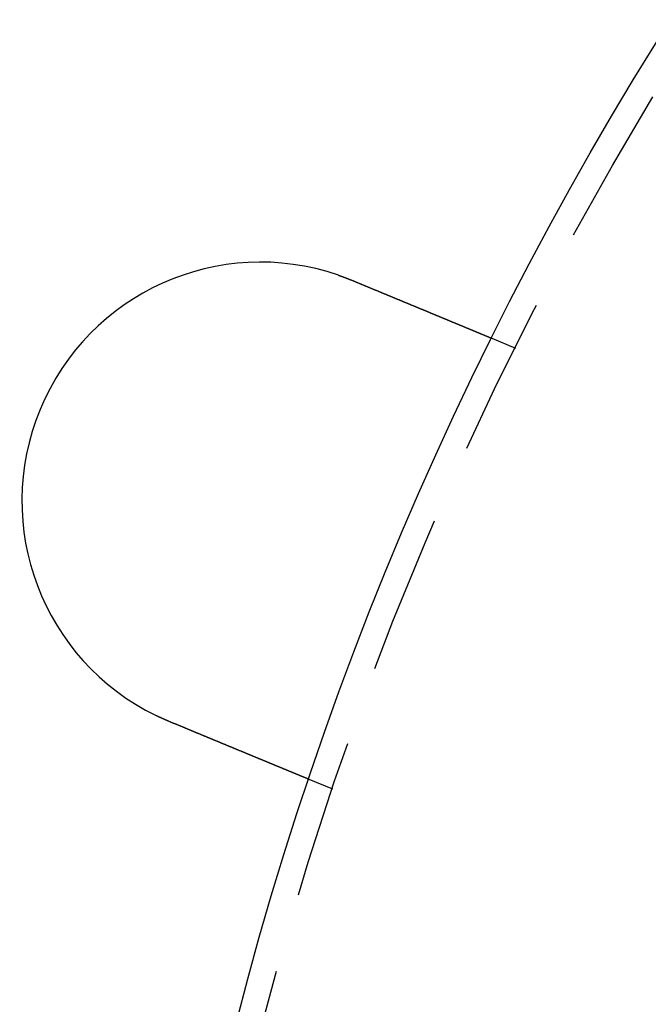
# Model space of a CAD drawing. Extents: x -5 to 1085, y -435 to 117.
# Drawn here: x 22 to 41, y -272 to -241 of the extents above; entities that cross this region are included whole.
import ezdxf

# ---------------------------------------------------------------- set-up
doc = ezdxf.new("R2010")
doc.units = 0
doc.header["$LTSCALE"] = 20
doc.linetypes.add('VERDECKT', pattern=[0.375, 0.25, -0.125])
doc.layers.get('0').update_dxf_attribs({"linetype": 'CONTINUOUS'})
doc.layers.add('STEMPEL', color=3, linetype='CONTINUOUS')

# ---------------------------------------------------------------- blocks, each defined once
blk = doc.blocks.new('A$C3D32FD95')
at = {"color": 1, "linetype": 'VERDECKT'}
for p, q in [((36.47987, 48.92631), (37.22071, 48.61945)), ((31.48046, 34.76126), (30.73962, 35.06812))]:
    blk.add_line(p, q, dxfattribs=at)
at = {"color": 3}
for points in [[(31.6588, 50.9082, 0), (31.6622, 50.907, 0), (31.6656, 50.9059, 0), (31.669, 50.9047, 0), (31.6724, 50.9035, 0), (31.6758, 50.9023, 0), (31.6792, 50.9011, 0), (31.6826, 50.9, 0), (31.686, 50.8988, 0), (31.6894, 50.8976, 0), (31.6928, 50.8964, 0), (31.6962, 50.8952, 0), (31.6996, 50.894, 0), (31.703, 50.8928, 0), (31.7064, 50.8916, 0), (31.7098, 50.8904, 0), (31.7132, 50.8892, 0), (31.7166, 50.888, 0), (31.72, 50.8868, 0), (31.7234, 50.8856, 0), (31.7268, 50.8844, 0), (31.7302, 50.8832, 0), (31.7335, 50.882, 0), (31.7369, 50.8808, 0), (31.7403, 50.8796, 0), (31.7437, 50.8784, 0), (31.7471, 50.8772, 0), (31.7505, 50.876, 0), (31.7539, 50.8747, 0), (31.7573, 50.8735, 0), (31.7606, 50.8723, 0), (31.764, 50.8711, 0), (31.7674, 50.8699, 0), (31.7708, 50.8686, 0), (31.7742, 50.8674, 0), (31.7776, 50.8662, 0), (31.7809, 50.865, 0), (31.7843, 50.8637, 0), (31.7877, 50.8625, 0), (31.7911, 50.8613, 0), (31.7945, 50.86, 0), (31.7978, 50.8588, 0), (31.8012, 50.8575, 0), (31.8046, 50.8563, 0), (31.808, 50.8551, 0), (31.8113, 50.8538, 0), (31.8147, 50.8526, 0), (31.8181, 50.8513, 0), (31.8215, 50.8501, 0), (31.8248, 50.8488, 0), (31.8282, 50.8476, 0), (31.8316, 50.8463, 0), (31.8349, 50.8451, 0), (31.8383, 50.8438, 0), (31.8417, 50.8425, 0), (31.8451, 50.8413, 0), (31.8484, 50.84, 0), (31.8518, 50.8388, 0), (31.8552, 50.8375, 0), (31.8585, 50.8362, 0), (31.8619, 50.835, 0), (31.8653, 50.8337, 0), (31.8686, 50.8324, 0), (31.872, 50.8311, 0), (31.8753, 50.8299, 0), (31.8787, 50.8286, 0), (31.8821, 50.8273, 0), (31.8854, 50.826, 0), (31.8888, 50.8248, 0), (31.8922, 50.8235, 0), (31.8955, 50.8222, 0), (31.8989, 50.8209, 0), (31.9022, 50.8196, 0), (31.9056, 50.8183, 0), (31.9089, 50.817, 0), (31.9123, 50.8157, 0), (31.9157, 50.8144, 0), (31.919, 50.8132, 0), (31.9224, 50.8119, 0), (31.9257, 50.8106, 0), (31.9291, 50.8093, 0), (31.9324, 50.808, 0), (31.9358, 50.8066, 0), (31.9391, 50.8053, 0), (31.9425, 50.804, 0), (31.9458, 50.8027, 0), (31.9492, 50.8014, 0), (31.9525, 50.8001, 0), (31.9559, 50.7988, 0), (31.9592, 50.7975, 0), (31.9626, 50.7962, 0), (31.9659, 50.7948, 0), (31.9693, 50.7935, 0), (31.9726, 50.7922, 0), (31.976, 50.7909, 0), (31.9793, 50.7896, 0), (31.9826, 50.7882, 0), (31.986, 50.7869, 0), (31.9893, 50.7856, 0), (31.9927, 50.7842, 0), (31.996, 50.7829, 0), (31.9993, 50.7816, 0), (32.0027, 50.7802, 0), (32.006, 50.7789, 0), (32.0094, 50.7776, 0), (32.0127, 50.7762, 0), (32.016, 50.7749, 0), (32.0194, 50.7735, 0), (32.0227, 50.7722, 0), (32.026, 50.7709, 0), (32.0294, 50.7695, 0), (32.0327, 50.7682, 0), (32.036, 50.7668, 0), (32.0394, 50.7655, 0), (32.0427, 50.7641, 0), (32.046, 50.7627, 0), (32.0493, 50.7614, 0), (32.0527, 50.76, 0), (32.056, 50.7587, 0), (32.0593, 50.7573, 0), (32.0627, 50.7559, 0), (32.066, 50.7546, 0), (32.0693, 50.7532, 0), (32.0726, 50.7518, 0), (32.076, 50.7505, 0), (32.0793, 50.7491, 0), (32.0826, 50.7477, 0), (32.0859, 50.7463, 0)], [(32.0859, 50.7463, 0), (32.0983, 50.7412, 0), (32.1107, 50.7361, 0), (32.1231, 50.7309, 0), (32.1355, 50.7258, 0), (32.148, 50.7206, 0), (32.1604, 50.7155, 0), (32.1729, 50.7103, 0), (32.1853, 50.7052, 0), (32.1978, 50.7, 0), (32.2103, 50.6948, 0), (32.2228, 50.6897, 0), (32.2352, 50.6845, 0), (32.2477, 50.6793, 0), (32.2603, 50.6741, 0), (32.2728, 50.669, 0), (32.2853, 50.6638, 0), (32.2978, 50.6586, 0), (32.3103, 50.6534, 0), (32.3228, 50.6482, 0), (32.3354, 50.643, 0), (32.3479, 50.6378, 0), (32.3604, 50.6326, 0), (32.373, 50.6274, 0), (32.3855, 50.6222, 0), (32.3981, 50.6171, 0), (32.4106, 50.6119, 0), (32.4232, 50.6067, 0), (32.4357, 50.6015, 0), (32.4482, 50.5963, 0), (32.4608, 50.5911, 0), (32.4733, 50.5859, 0), (32.4859, 50.5807, 0), (32.4984, 50.5755, 0), (32.5109, 50.5703, 0), (32.5234, 50.5651, 0), (32.536, 50.5599, 0), (32.5485, 50.5547, 0), (32.561, 50.5496, 0), (32.5735, 50.5444, 0), (32.586, 50.5392, 0), (32.5985, 50.534, 0), (32.611, 50.5289, 0), (32.6235, 50.5237, 0), (32.636, 50.5185, 0), (32.6484, 50.5133, 0), (32.6609, 50.5082, 0), (32.6734, 50.503, 0), (32.6858, 50.4979, 0), (32.6982, 50.4927, 0), (32.7106, 50.4876, 0), (32.7231, 50.4824, 0), (32.7355, 50.4773, 0), (32.7479, 50.4722, 0), (32.7602, 50.467, 0), (32.7726, 50.4619, 0), (32.785, 50.4568, 0), (32.7973, 50.4517, 0), (32.8096, 50.4466, 0), (32.8219, 50.4415, 0), (32.8342, 50.4364, 0), (32.8465, 50.4313, 0), (32.8588, 50.4262, 0), (32.8711, 50.4211, 0), (32.8833, 50.4161, 0), (32.8955, 50.411, 0), (32.9077, 50.4059, 0), (32.9199, 50.4009, 0), (32.9321, 50.3958, 0), (32.9443, 50.3908, 0), (32.9564, 50.3858, 0), (32.9685, 50.3808, 0), (32.9806, 50.3757, 0), (32.9927, 50.3707, 0), (33.0048, 50.3657, 0), (33.0168, 50.3608, 0), (33.0289, 50.3558, 0), (33.0409, 50.3508, 0), (33.0528, 50.3458, 0), (33.0648, 50.3409, 0), (33.0767, 50.3359, 0), (33.0887, 50.331, 0), (33.1006, 50.3261, 0), (33.1124, 50.3212, 0), (33.1243, 50.3163, 0), (33.1361, 50.3114, 0), (33.1479, 50.3065, 0), (33.1597, 50.3016, 0), (33.1714, 50.2967, 0), (33.1831, 50.2919, 0), (33.1948, 50.287, 0), (33.2065, 50.2822, 0), (33.2181, 50.2774, 0), (33.2298, 50.2726, 0), (33.2414, 50.2678, 0), (33.2529, 50.263, 0), (33.2644, 50.2582, 0), (33.2759, 50.2534, 0), (33.2874, 50.2487, 0), (33.2989, 50.2439, 0), (33.3103, 50.2392, 0), (33.3217, 50.2345, 0), (33.333, 50.2298, 0), (33.3443, 50.2251, 0), (33.3556, 50.2204, 0), (33.3669, 50.2158, 0), (33.3781, 50.2111, 0), (33.3893, 50.2065, 0), (33.4005, 50.2018, 0), (33.4116, 50.1972, 0), (33.4227, 50.1926, 0), (33.4338, 50.1881, 0), (33.4448, 50.1835, 0), (33.4558, 50.1789, 0), (33.4667, 50.1744, 0), (33.4776, 50.1699, 0), (33.4885, 50.1654, 0), (33.4994, 50.1609, 0), (33.5102, 50.1564, 0), (33.521, 50.1519, 0), (33.5318, 50.1475, 0), (33.5426, 50.143, 0), (33.5535, 50.1385, 0), (33.5643, 50.134, 0), (33.5752, 50.1295, 0), (33.5861, 50.125, 0), (33.5969, 50.1205, 0), (33.6079, 50.1159, 0), (33.6188, 50.1114, 0), (33.6297, 50.1069, 0), (33.6406, 50.1024, 0), (33.6516, 50.0978, 0), (33.6625, 50.0933, 0), (33.6735, 50.0888, 0), (33.6844, 50.0842, 0), (33.6954, 50.0797, 0), (33.7064, 50.0751, 0), (33.7174, 50.0706, 0), (33.7284, 50.066, 0), (33.7394, 50.0615, 0), (33.7504, 50.0569, 0), (33.7614, 50.0524, 0), (33.7724, 50.0478, 0), (33.7834, 50.0432, 0), (33.7944, 50.0387, 0), (33.8054, 50.0341, 0), (33.8164, 50.0295, 0), (33.8275, 50.025, 0), (33.8385, 50.0204, 0), (33.8495, 50.0158, 0), (33.8605, 50.0113, 0), (33.8716, 50.0067, 0), (33.8826, 50.0021, 0), (33.8936, 49.9976, 0), (33.9047, 49.993, 0), (33.9157, 49.9884, 0), (33.9267, 49.9839, 0), (33.9377, 49.9793, 0), (33.9487, 49.9747, 0), (33.9597, 49.9702, 0), (33.9708, 49.9656, 0), (33.9818, 49.9611, 0), (33.9928, 49.9565, 0), (34.0038, 49.952, 0), (34.0147, 49.9474, 0), (34.0257, 49.9429, 0), (34.0367, 49.9383, 0), (34.0477, 49.9338, 0), (34.0586, 49.9292, 0), (34.0696, 49.9247, 0), (34.0805, 49.9202, 0), (34.0915, 49.9156, 0), (34.1024, 49.9111, 0), (34.1133, 49.9066, 0), (34.1242, 49.9021, 0), (34.1351, 49.8975, 0), (34.146, 49.893, 0), (34.1569, 49.8885, 0), (34.1677, 49.884, 0), (34.1786, 49.8795, 0), (34.1894, 49.8751, 0), (34.2002, 49.8706, 0), (34.211, 49.8661, 0), (34.2218, 49.8616, 0), (34.2326, 49.8572, 0), (34.2434, 49.8527, 0), (34.2541, 49.8483, 0), (34.2649, 49.8438, 0), (34.2756, 49.8394, 0), (34.2863, 49.8349, 0), (34.2969, 49.8305, 0), (34.3076, 49.8261, 0), (34.3183, 49.8217, 0), (34.3289, 49.8173, 0), (34.3395, 49.8129, 0), (34.3501, 49.8085, 0), (34.3606, 49.8041, 0), (34.3712, 49.7998, 0), (34.3817, 49.7954, 0), (34.3922, 49.791, 0), (34.4027, 49.7867, 0), (34.4132, 49.7824, 0), (34.4236, 49.778, 0), (34.434, 49.7737, 0), (34.4444, 49.7694, 0), (34.4548, 49.7651, 0), (34.4652, 49.7608, 0), (34.4755, 49.7566, 0), (34.4858, 49.7523, 0), (34.4961, 49.748, 0), (34.5063, 49.7438, 0), (34.5166, 49.7395, 0), (34.5268, 49.7353, 0), (34.537, 49.7311, 0), (34.5471, 49.7269, 0), (34.5572, 49.7227, 0), (34.5674, 49.7185, 0), (34.5774, 49.7143, 0), (34.5875, 49.7102, 0), (34.5975, 49.706, 0), (34.6075, 49.7019, 0), (34.6175, 49.6977, 0), (34.6274, 49.6936, 0), (34.6374, 49.6895, 0), (34.6473, 49.6854, 0), (34.6571, 49.6813, 0), (34.667, 49.6772, 0), (34.6768, 49.6732, 0), (34.6865, 49.6691, 0), (34.6963, 49.6651, 0), (34.706, 49.6611, 0), (34.7157, 49.6571, 0), (34.7254, 49.6531, 0), (34.735, 49.6491, 0), (34.7446, 49.6451, 0), (34.7542, 49.6411, 0), (34.7637, 49.6372, 0), (34.7732, 49.6332, 0), (34.7827, 49.6293, 0), (34.7921, 49.6254, 0), (34.8015, 49.6215, 0), (34.8109, 49.6176, 0), (34.8202, 49.6138, 0), (34.8295, 49.6099, 0), (34.8388, 49.6061, 0), (34.8481, 49.6022, 0), (34.8573, 49.5984, 0), (34.8664, 49.5946, 0), (34.8756, 49.5908, 0), (34.8847, 49.5871, 0), (34.8938, 49.5833, 0), (34.9028, 49.5796, 0), (34.9118, 49.5758, 0), (34.9207, 49.5721, 0), (34.9297, 49.5684, 0), (34.9386, 49.5647, 0), (34.9474, 49.5611, 0), (34.9562, 49.5574, 0), (34.965, 49.5538, 0), (34.9737, 49.5502, 0), (34.9824, 49.5466, 0), (34.9911, 49.543, 0), (34.9997, 49.5394, 0), (35.0083, 49.5359, 0), (35.0168, 49.5323, 0), (35.0253, 49.5288, 0), (35.0338, 49.5253, 0), (35.0422, 49.5218, 0), (35.0506, 49.5183, 0), (35.059, 49.5149, 0), (35.0673, 49.5114, 0), (35.0755, 49.508, 0), (35.0838, 49.5046, 0), (35.0921, 49.5012, 0), (35.1003, 49.4977, 0), (35.1086, 49.4943, 0), (35.1168, 49.4909, 0), (35.1251, 49.4875, 0), (35.1333, 49.4841, 0), (35.1416, 49.4807, 0), (35.1498, 49.4772, 0), (35.158, 49.4738, 0), (35.1663, 49.4704, 0), (35.1745, 49.467, 0), (35.1827, 49.4636, 0), (35.1909, 49.4602, 0), (35.1991, 49.4568, 0), (35.2073, 49.4534, 0), (35.2155, 49.45, 0), (35.2237, 49.4467, 0), (35.2318, 49.4433, 0), (35.24, 49.4399, 0), (35.2482, 49.4365, 0), (35.2563, 49.4331, 0), (35.2644, 49.4298, 0), (35.2726, 49.4264, 0), (35.2807, 49.423, 0), (35.2888, 49.4197, 0), (35.2969, 49.4163, 0), (35.3049, 49.413, 0), (35.313, 49.4096, 0), (35.3211, 49.4063, 0), (35.3291, 49.403, 0), (35.3371, 49.3996, 0), (35.3452, 49.3963, 0), (35.3532, 49.393, 0), (35.3611, 49.3897, 0), (35.3691, 49.3864, 0), (35.3771, 49.3831, 0), (35.385, 49.3798, 0), (35.393, 49.3765, 0), (35.4009, 49.3733, 0), (35.4088, 49.37, 0), (35.4166, 49.3667, 0), (35.4245, 49.3635, 0), (35.4323, 49.3602, 0), (35.4402, 49.357, 0), (35.448, 49.3537, 0), (35.4558, 49.3505, 0), (35.4635, 49.3473, 0), (35.4713, 49.3441, 0), (35.479, 49.3409, 0), (35.4867, 49.3377, 0), (35.4944, 49.3345, 0), (35.5021, 49.3313, 0), (35.5097, 49.3282, 0), (35.5174, 49.325, 0), (35.525, 49.3218, 0), (35.5325, 49.3187, 0), (35.5401, 49.3156, 0), (35.5476, 49.3125, 0), (35.5552, 49.3093, 0), (35.5626, 49.3062, 0), (35.5701, 49.3031, 0), (35.5776, 49.3001, 0), (35.585, 49.297, 0), (35.5924, 49.2939, 0), (35.5997, 49.2909, 0), (35.6071, 49.2878, 0), (35.6144, 49.2848, 0), (35.6217, 49.2818, 0), (35.6289, 49.2788, 0), (35.6361, 49.2758, 0), (35.6433, 49.2728, 0), (35.6505, 49.2698, 0), (35.6577, 49.2669, 0), (35.6648, 49.2639, 0), (35.6719, 49.261, 0), (35.6789, 49.2581, 0), (35.686, 49.2552, 0), (35.6929, 49.2523, 0), (35.6999, 49.2494, 0), (35.7069, 49.2465, 0), (35.7138, 49.2436, 0), (35.7206, 49.2408, 0), (35.7275, 49.238, 0), (35.7343, 49.2351, 0), (35.7411, 49.2323, 0), (35.7478, 49.2295, 0), (35.7546, 49.2268, 0), (35.7612, 49.224, 0), (35.7679, 49.2212, 0), (35.7745, 49.2185, 0), (35.7811, 49.2157, 0), (35.7877, 49.213, 0), (35.7942, 49.2103, 0), (35.8007, 49.2076, 0), (35.8072, 49.2049, 0), (35.8136, 49.2023, 0), (35.82, 49.1996, 0), (35.8264, 49.197, 0), (35.8328, 49.1944, 0), (35.8391, 49.1917, 0), (35.8453, 49.1891, 0), (35.8516, 49.1866, 0), (35.8578, 49.184, 0), (35.864, 49.1814, 0), (35.8701, 49.1789, 0), (35.8762, 49.1764, 0), (35.8823, 49.1738, 0), (35.8883, 49.1713, 0), (35.8944, 49.1688, 0), (35.9003, 49.1664, 0), (35.9063, 49.1639, 0), (35.9122, 49.1615, 0), (35.9181, 49.159, 0), (35.9239, 49.1566, 0), (35.9297, 49.1542, 0), (35.9355, 49.1518, 0), (35.9412, 49.1494, 0), (35.9469, 49.1471, 0), (35.9526, 49.1447, 0), (35.9582, 49.1424, 0), (35.9638, 49.1401, 0), (35.9694, 49.1378, 0), (35.9749, 49.1355, 0), (35.9804, 49.1332, 0), (35.9858, 49.131, 0), (35.9913, 49.1287, 0), (35.9966, 49.1265, 0), (36.002, 49.1243, 0), (36.0073, 49.1221, 0), (36.0126, 49.1199, 0), (36.0178, 49.1177, 0), (36.023, 49.1156, 0), (36.0282, 49.1134, 0), (36.0333, 49.1113, 0), (36.0384, 49.1092, 0), (36.0434, 49.1071, 0), (36.0485, 49.105, 0), (36.0534, 49.1029, 0), (36.0584, 49.1009, 0), (36.0633, 49.0989, 0), (36.0682, 49.0968, 0), (36.073, 49.0948, 0), (36.0778, 49.0929, 0), (36.0825, 49.0909, 0), (36.0873, 49.0889, 0), (36.0919, 49.087, 0), (36.0966, 49.0851, 0), (36.1012, 49.0832, 0), (36.1058, 49.0813, 0), (36.1103, 49.0794, 0), (36.1148, 49.0775, 0), (36.1192, 49.0757, 0), (36.1237, 49.0739, 0), (36.1281, 49.072, 0), (36.1325, 49.0702, 0), (36.1369, 49.0684, 0), (36.1413, 49.0666, 0), (36.1456, 49.0648, 0), (36.15, 49.063, 0), (36.1543, 49.0612, 0), (36.1586, 49.0594, 0), (36.1629, 49.0576, 0), (36.1671, 49.0559, 0), (36.1714, 49.0541, 0), (36.1756, 49.0524, 0), (36.1798, 49.0506, 0), (36.1839, 49.0489, 0), (36.1881, 49.0472, 0), (36.1922, 49.0455, 0), (36.1964, 49.0438, 0), (36.2004, 49.0421, 0), (36.2045, 49.0404, 0), (36.2086, 49.0387, 0), (36.2126, 49.037, 0), (36.2166, 49.0354, 0), (36.2206, 49.0337, 0), (36.2245, 49.0321, 0), (36.2285, 49.0305, 0), (36.2324, 49.0288, 0), (36.2363, 49.0272, 0), (36.2401, 49.0256, 0), (36.2439, 49.024, 0), (36.2478, 49.0225, 0), (36.2516, 49.0209, 0), (36.2553, 49.0193, 0), (36.2591, 49.0178, 0), (36.2628, 49.0162, 0), (36.2665, 49.0147, 0), (36.2701, 49.0132, 0), (36.2737, 49.0117, 0), (36.2774, 49.0102, 0), (36.2809, 49.0087, 0), (36.2845, 49.0072, 0), (36.288, 49.0058, 0), (36.2915, 49.0043, 0), (36.295, 49.0029, 0), (36.2984, 49.0015, 0), (36.3019, 49.0001, 0), (36.3052, 48.9986, 0), (36.3086, 48.9973, 0), (36.3119, 48.9959, 0), (36.3152, 48.9945, 0), (36.3185, 48.9932, 0), (36.3218, 48.9918, 0), (36.325, 48.9905, 0), (36.3282, 48.9892, 0), (36.3313, 48.9878, 0), (36.3344, 48.9866, 0), (36.3375, 48.9853, 0), (36.3406, 48.984, 0), (36.3436, 48.9827, 0), (36.3466, 48.9815, 0), (36.3496, 48.9803, 0), (36.3525, 48.9791, 0), (36.3554, 48.9779, 0), (36.3583, 48.9767, 0), (36.3612, 48.9755, 0), (36.364, 48.9743, 0), (36.3667, 48.9732, 0), (36.3695, 48.972, 0), (36.3722, 48.9709, 0), (36.3749, 48.9698, 0), (36.3775, 48.9687, 0), (36.3801, 48.9676, 0), (36.3827, 48.9666, 0), (36.3852, 48.9655, 0), (36.3877, 48.9645, 0), (36.3902, 48.9635, 0), (36.3926, 48.9625, 0), (36.395, 48.9615, 0), (36.3974, 48.9605, 0), (36.3997, 48.9595, 0), (36.402, 48.9586, 0), (36.4043, 48.9576, 0), (36.4065, 48.9567, 0), (36.4087, 48.9558, 0), (36.4108, 48.9549, 0), (36.4129, 48.954, 0), (36.415, 48.9532, 0), (36.4171, 48.9523, 0), (36.4191, 48.9515, 0), (36.4211, 48.9507, 0), (36.423, 48.9499, 0), (36.4249, 48.9491, 0), (36.4268, 48.9483, 0), (36.4287, 48.9475, 0), (36.4305, 48.9468, 0), (36.4323, 48.946, 0), (36.434, 48.9453, 0), (36.4357, 48.9446, 0), (36.4374, 48.9439, 0), (36.439, 48.9432, 0), (36.4407, 48.9426, 0), (36.4422, 48.9419, 0), (36.4438, 48.9413, 0), (36.4453, 48.9406, 0), (36.4468, 48.94, 0), (36.4482, 48.9394, 0), (36.4496, 48.9388, 0), (36.451, 48.9383, 0), (36.4523, 48.9377, 0), (36.4537, 48.9372, 0), (36.4549, 48.9366, 0), (36.4562, 48.9361, 0), (36.4574, 48.9356, 0), (36.4586, 48.9351, 0), (36.4597, 48.9347, 0), (36.4608, 48.9342, 0), (36.4619, 48.9337, 0), (36.463, 48.9333, 0), (36.464, 48.9329, 0), (36.465, 48.9325, 0), (36.4659, 48.9321, 0), (36.4669, 48.9317, 0), (36.4678, 48.9313, 0), (36.4686, 48.931, 0), (36.4694, 48.9306, 0), (36.4702, 48.9303, 0), (36.471, 48.93, 0), (36.4717, 48.9297, 0), (36.4724, 48.9294, 0), (36.4731, 48.9291, 0), (36.4737, 48.9289, 0), (36.4743, 48.9286, 0), (36.4749, 48.9284, 0), (36.4754, 48.9282, 0), (36.4759, 48.9279, 0), (36.4764, 48.9277, 0), (36.4769, 48.9276, 0), (36.4773, 48.9274, 0), (36.4777, 48.9272, 0), (36.478, 48.9271, 0), (36.4783, 48.9269, 0), (36.4786, 48.9268, 0), (36.4789, 48.9267, 0), (36.4791, 48.9266, 0), (36.4793, 48.9265, 0), (36.4795, 48.9265, 0), (36.4796, 48.9264, 0), (36.4797, 48.9264, 0), (36.4798, 48.9263, 0), (36.4799, 48.9263, 0), (36.4799, 48.9263, 0)], [(26.3457, 36.8882, 0), (26.3435, 36.8891, 0), (26.3413, 36.89, 0), (26.3391, 36.8909, 0), (26.3369, 36.8918, 0), (26.3347, 36.8927, 0), (26.3325, 36.8936, 0), (26.3303, 36.8946, 0), (26.3281, 36.8955, 0), (26.3259, 36.8964, 0), (26.3237, 36.8973, 0), (26.3215, 36.8982, 0), (26.3193, 36.8991, 0), (26.3171, 36.9001, 0), (26.3149, 36.901, 0), (26.3127, 36.9019, 0), (26.3105, 36.9028, 0), (26.3083, 36.9038, 0), (26.3061, 36.9047, 0), (26.3039, 36.9056, 0), (26.3017, 36.9065, 0), (26.2995, 36.9075, 0), (26.2973, 36.9084, 0), (26.2951, 36.9093, 0), (26.2929, 36.9103, 0), (26.2907, 36.9112, 0), (26.2885, 36.9121, 0), (26.2863, 36.913, 0), (26.2841, 36.914, 0), (26.2819, 36.9149, 0), (26.2797, 36.9158, 0), (26.2775, 36.9168, 0), (26.2753, 36.9177, 0), (26.2731, 36.9187, 0), (26.2709, 36.9196, 0), (26.2687, 36.9205, 0), (26.2665, 36.9215, 0), (26.2643, 36.9224, 0), (26.2621, 36.9233, 0), (26.2599, 36.9243, 0), (26.2577, 36.9252, 0), (26.2556, 36.9262, 0), (26.2534, 36.9271, 0), (26.2512, 36.9281, 0), (26.249, 36.929, 0), (26.2468, 36.93, 0), (26.2446, 36.9309, 0), (26.2424, 36.9318, 0), (26.2402, 36.9328, 0), (26.238, 36.9337, 0), (26.2358, 36.9347, 0), (26.2336, 36.9356, 0), (26.2314, 36.9366, 0), (26.2292, 36.9375, 0), (26.227, 36.9385, 0), (26.2248, 36.9395, 0), (26.2226, 36.9404, 0), (26.2204, 36.9414, 0), (26.2182, 36.9423, 0), (26.216, 36.9433, 0), (26.2139, 36.9442, 0), (26.2117, 36.9452, 0), (26.2095, 36.9462, 0), (26.2073, 36.9471, 0), (26.2051, 36.9481, 0), (26.2029, 36.949, 0), (26.2007, 36.95, 0), (26.1985, 36.951, 0), (26.1963, 36.9519, 0), (26.1941, 36.9529, 0), (26.1919, 36.9539, 0), (26.1897, 36.9548, 0), (26.1875, 36.9558, 0), (26.1854, 36.9568, 0), (26.1832, 36.9577, 0), (26.181, 36.9587, 0), (26.1788, 36.9597, 0), (26.1766, 36.9606, 0), (26.1744, 36.9616, 0), (26.1722, 36.9626, 0), (26.17, 36.9636, 0), (26.1678, 36.9645, 0), (26.1656, 36.9655, 0), (26.1634, 36.9665, 0), (26.1613, 36.9675, 0), (26.1591, 36.9684, 0), (26.1569, 36.9694, 0), (26.1547, 36.9704, 0), (26.1525, 36.9714, 0), (26.1503, 36.9723, 0), (26.1481, 36.9733, 0), (26.1459, 36.9743, 0), (26.1437, 36.9753, 0), (26.1416, 36.9763, 0), (26.1394, 36.9773, 0), (26.1372, 36.9782, 0), (26.135, 36.9792, 0), (26.1328, 36.9802, 0), (26.1306, 36.9812, 0), (26.1284, 36.9822, 0), (26.1263, 36.9832, 0), (26.1241, 36.9841, 0), (26.1219, 36.9851, 0), (26.1197, 36.9861, 0), (26.1175, 36.9871, 0), (26.1154, 36.9881, 0), (26.1132, 36.9891, 0), (26.111, 36.9901, 0), (26.1088, 36.9911, 0), (26.1066, 36.9921, 0), (26.1044, 36.9931, 0), (26.1023, 36.9941, 0), (26.1001, 36.9951, 0), (26.0979, 36.996, 0), (26.0957, 36.997, 0), (26.0936, 36.998, 0), (26.0914, 36.999, 0), (26.0892, 37, 0), (26.087, 37.001, 0), (26.0848, 37.002, 0), (26.0827, 37.003, 0), (26.0805, 37.004, 0), (26.0783, 37.005, 0), (26.0761, 37.006, 0), (26.074, 37.007, 0), (26.0718, 37.008, 0), (26.0696, 37.009, 0), (26.0675, 37.0101, 0), (26.0653, 37.0111, 0), (26.0631, 37.0121, 0), (26.0609, 37.0131, 0), (26.0588, 37.0141, 0), (26.0566, 37.0151, 0), (26.0544, 37.0161, 0), (26.0523, 37.0171, 0), (26.0501, 37.0181, 0), (26.0479, 37.0191, 0), (26.0457, 37.0201, 0), (26.0436, 37.0211, 0), (26.0414, 37.0222, 0), (26.0392, 37.0232, 0), (26.0371, 37.0242, 0), (26.0349, 37.0252, 0), (26.0327, 37.0262, 0), (26.0306, 37.0272, 0), (26.0284, 37.0282, 0), (26.0262, 37.0293, 0), (26.0241, 37.0303, 0), (26.0219, 37.0313, 0), (26.0198, 37.0323, 0), (26.0176, 37.0333, 0), (26.0154, 37.0344, 0), (26.0133, 37.0354, 0), (26.0111, 37.0364, 0), (26.0089, 37.0374, 0), (26.0068, 37.0384, 0), (26.0046, 37.0395, 0), (26.0025, 37.0405, 0), (26.0003, 37.0415, 0), (25.9981, 37.0425, 0), (25.996, 37.0436, 0), (25.9938, 37.0446, 0), (25.9917, 37.0456, 0), (25.9895, 37.0467, 0), (25.9873, 37.0477, 0), (25.9852, 37.0487, 0), (25.983, 37.0497, 0), (25.9809, 37.0508, 0), (25.9787, 37.0518, 0), (25.9766, 37.0528, 0), (25.9744, 37.0539, 0), (25.9722, 37.0549, 0), (25.9701, 37.0559, 0), (25.9679, 37.057, 0), (25.9658, 37.058, 0), (25.9636, 37.059, 0), (25.9615, 37.0601, 0), (25.9593, 37.0611, 0), (25.9572, 37.0622, 0), (25.955, 37.0632, 0), (25.9529, 37.0642, 0), (25.9507, 37.0653, 0), (25.9486, 37.0663, 0), (25.9464, 37.0674, 0), (25.9443, 37.0684, 0), (25.9421, 37.0694, 0), (25.94, 37.0705, 0), (25.9378, 37.0715, 0), (25.9357, 37.0726, 0), (25.9335, 37.0736, 0), (25.9314, 37.0747, 0), (25.9292, 37.0757, 0)], [(30.7396, 35.0681, 0), (30.7396, 35.0681, 0), (30.7396, 35.0681, 0), (30.7395, 35.0682, 0), (30.7394, 35.0682, 0), (30.7392, 35.0683, 0), (30.7391, 35.0683, 0), (30.7389, 35.0684, 0), (30.7386, 35.0685, 0), (30.7384, 35.0686, 0), (30.7381, 35.0688, 0), (30.7378, 35.0689, 0), (30.7374, 35.069, 0), (30.737, 35.0692, 0), (30.7366, 35.0694, 0), (30.7362, 35.0696, 0), (30.7357, 35.0697, 0), (30.7352, 35.07, 0), (30.7346, 35.0702, 0), (30.7341, 35.0704, 0), (30.7335, 35.0707, 0), (30.7328, 35.0709, 0), (30.7322, 35.0712, 0), (30.7315, 35.0715, 0), (30.7307, 35.0718, 0), (30.73, 35.0721, 0), (30.7292, 35.0724, 0), (30.7284, 35.0728, 0), (30.7275, 35.0731, 0), (30.7266, 35.0735, 0), (30.7257, 35.0739, 0), (30.7247, 35.0743, 0), (30.7237, 35.0747, 0), (30.7227, 35.0751, 0), (30.7217, 35.0756, 0), (30.7206, 35.076, 0), (30.7195, 35.0765, 0), (30.7183, 35.0769, 0), (30.7171, 35.0774, 0), (30.7159, 35.0779, 0), (30.7147, 35.0784, 0), (30.7134, 35.079, 0), (30.7121, 35.0795, 0), (30.7108, 35.0801, 0), (30.7094, 35.0807, 0), (30.708, 35.0812, 0), (30.7065, 35.0818, 0), (30.705, 35.0824, 0), (30.7035, 35.0831, 0), (30.702, 35.0837, 0), (30.7004, 35.0844, 0), (30.6988, 35.085, 0), (30.6971, 35.0857, 0), (30.6955, 35.0864, 0), (30.6938, 35.0871, 0), (30.692, 35.0878, 0), (30.6902, 35.0886, 0), (30.6884, 35.0893, 0), (30.6866, 35.0901, 0), (30.6847, 35.0909, 0), (30.6828, 35.0917, 0), (30.6808, 35.0925, 0), (30.6788, 35.0933, 0), (30.6768, 35.0941, 0), (30.6748, 35.095, 0), (30.6727, 35.0958, 0), (30.6706, 35.0967, 0), (30.6684, 35.0976, 0), (30.6662, 35.0985, 0), (30.664, 35.0994, 0), (30.6617, 35.1004, 0), (30.6595, 35.1013, 0), (30.6571, 35.1023, 0), (30.6548, 35.1033, 0), (30.6524, 35.1043, 0), (30.6499, 35.1053, 0), (30.6475, 35.1063, 0), (30.645, 35.1073, 0), (30.6424, 35.1084, 0), (30.6399, 35.1094, 0), (30.6372, 35.1105, 0), (30.6346, 35.1116, 0), (30.6319, 35.1127, 0), (30.6292, 35.1138, 0), (30.6265, 35.115, 0), (30.6237, 35.1161, 0), (30.6209, 35.1173, 0), (30.6181, 35.1185, 0), (30.6152, 35.1197, 0), (30.6123, 35.1209, 0), (30.6093, 35.1221, 0), (30.6064, 35.1233, 0), (30.6034, 35.1246, 0), (30.6003, 35.1258, 0), (30.5973, 35.1271, 0), (30.5942, 35.1284, 0), (30.5911, 35.1297, 0), (30.5879, 35.131, 0), (30.5847, 35.1323, 0), (30.5815, 35.1336, 0), (30.5783, 35.135, 0), (30.575, 35.1363, 0), (30.5717, 35.1377, 0), (30.5684, 35.1391, 0), (30.565, 35.1405, 0), (30.5616, 35.1419, 0), (30.5582, 35.1433, 0), (30.5547, 35.1447, 0), (30.5513, 35.1461, 0), (30.5478, 35.1476, 0), (30.5442, 35.149, 0), (30.5407, 35.1505, 0), (30.5371, 35.152, 0), (30.5335, 35.1535, 0), (30.5299, 35.155, 0), (30.5262, 35.1565, 0), (30.5225, 35.1581, 0), (30.5188, 35.1596, 0), (30.5151, 35.1611, 0), (30.5113, 35.1627, 0), (30.5075, 35.1643, 0), (30.5037, 35.1658, 0), (30.4999, 35.1674, 0), (30.496, 35.169, 0), (30.4921, 35.1706, 0), (30.4882, 35.1723, 0), (30.4843, 35.1739, 0), (30.4803, 35.1755, 0), (30.4763, 35.1772, 0), (30.4723, 35.1788, 0), (30.4683, 35.1805, 0), (30.4643, 35.1822, 0), (30.4602, 35.1839, 0), (30.4561, 35.1856, 0), (30.452, 35.1873, 0), (30.4479, 35.189, 0), (30.4437, 35.1907, 0), (30.4395, 35.1924, 0), (30.4353, 35.1942, 0), (30.4311, 35.1959, 0), (30.4269, 35.1977, 0), (30.4226, 35.1994, 0), (30.4183, 35.2012, 0), (30.414, 35.203, 0), (30.4097, 35.2048, 0), (30.4054, 35.2066, 0), (30.401, 35.2084, 0), (30.3967, 35.2102, 0), (30.3923, 35.212, 0), (30.3878, 35.2138, 0), (30.3834, 35.2157, 0), (30.379, 35.2175, 0), (30.3745, 35.2194, 0), (30.37, 35.2212, 0), (30.3655, 35.2231, 0), (30.3609, 35.225, 0), (30.3563, 35.2269, 0), (30.3517, 35.2288, 0), (30.347, 35.2307, 0), (30.3423, 35.2327, 0), (30.3375, 35.2347, 0), (30.3327, 35.2367, 0), (30.3279, 35.2387, 0), (30.323, 35.2407, 0), (30.3181, 35.2427, 0), (30.3132, 35.2448, 0), (30.3082, 35.2468, 0), (30.3032, 35.2489, 0), (30.2981, 35.251, 0), (30.293, 35.2531, 0), (30.2879, 35.2552, 0), (30.2828, 35.2574, 0), (30.2776, 35.2595, 0), (30.2723, 35.2617, 0), (30.267, 35.2639, 0), (30.2617, 35.2661, 0), (30.2564, 35.2683, 0), (30.251, 35.2705, 0), (30.2456, 35.2728, 0), (30.2401, 35.275, 0), (30.2346, 35.2773, 0), (30.2291, 35.2796, 0), (30.2235, 35.2819, 0), (30.218, 35.2842, 0), (30.2123, 35.2865, 0), (30.2067, 35.2889, 0), (30.201, 35.2912, 0), (30.1952, 35.2936, 0), (30.1894, 35.296, 0), (30.1836, 35.2984, 0), (30.1778, 35.3008, 0), (30.1719, 35.3033, 0), (30.166, 35.3057, 0), (30.1601, 35.3082, 0), (30.1541, 35.3106, 0), (30.1481, 35.3131, 0), (30.1421, 35.3156, 0), (30.136, 35.3182, 0), (30.1299, 35.3207, 0), (30.1237, 35.3232, 0), (30.1175, 35.3258, 0), (30.1113, 35.3284, 0), (30.1051, 35.331, 0), (30.0988, 35.3336, 0), (30.0925, 35.3362, 0), (30.0862, 35.3388, 0), (30.0798, 35.3414, 0), (30.0734, 35.3441, 0), (30.067, 35.3467, 0), (30.0605, 35.3494, 0), (30.054, 35.3521, 0), (30.0474, 35.3548, 0), (30.0409, 35.3575, 0), (30.0343, 35.3603, 0), (30.0277, 35.363, 0), (30.021, 35.3658, 0), (30.0143, 35.3686, 0), (30.0076, 35.3713, 0), (30.0008, 35.3741, 0), (29.994, 35.3769, 0), (29.9872, 35.3798, 0), (29.9804, 35.3826, 0), (29.9735, 35.3855, 0), (29.9666, 35.3883, 0), (29.9597, 35.3912, 0), (29.9527, 35.3941, 0), (29.9457, 35.397, 0), (29.9387, 35.3999, 0), (29.9316, 35.4028, 0), (29.9245, 35.4057, 0), (29.9174, 35.4087, 0), (29.9103, 35.4117, 0), (29.9031, 35.4146, 0), (29.8959, 35.4176, 0), (29.8887, 35.4206, 0), (29.8814, 35.4236, 0), (29.8741, 35.4266, 0), (29.8668, 35.4297, 0), (29.8595, 35.4327, 0), (29.8521, 35.4357, 0), (29.8447, 35.4388, 0), (29.8373, 35.4419, 0), (29.8299, 35.445, 0), (29.8224, 35.448, 0), (29.8149, 35.4512, 0), (29.8074, 35.4543, 0), (29.7999, 35.4574, 0), (29.7923, 35.4605, 0), (29.7847, 35.4637, 0), (29.7771, 35.4668, 0), (29.7695, 35.47, 0), (29.7618, 35.4731, 0), (29.7542, 35.4763, 0), (29.7465, 35.4795, 0), (29.7388, 35.4827, 0), (29.731, 35.4859, 0), (29.7233, 35.4891, 0), (29.7155, 35.4923, 0), (29.7077, 35.4955, 0), (29.6999, 35.4988, 0), (29.6921, 35.502, 0), (29.6842, 35.5053, 0), (29.6764, 35.5085, 0), (29.6685, 35.5118, 0), (29.6606, 35.5151, 0), (29.6527, 35.5183, 0), (29.6448, 35.5216, 0), (29.6368, 35.5249, 0), (29.6289, 35.5282, 0), (29.6209, 35.5315, 0), (29.6129, 35.5348, 0), (29.6049, 35.5381, 0), (29.5969, 35.5415, 0), (29.5889, 35.5448, 0), (29.5808, 35.5481, 0), (29.5728, 35.5515, 0), (29.5647, 35.5548, 0), (29.5566, 35.5581, 0), (29.5485, 35.5615, 0), (29.5404, 35.5648, 0), (29.5323, 35.5682, 0), (29.5242, 35.5716, 0), (29.516, 35.5749, 0), (29.5079, 35.5783, 0), (29.4998, 35.5817, 0), (29.4916, 35.5851, 0), (29.4834, 35.5885, 0), (29.4752, 35.5918, 0), (29.4671, 35.5952, 0), (29.4589, 35.5986, 0), (29.4507, 35.602, 0), (29.4424, 35.6054, 0), (29.4342, 35.6088, 0), (29.426, 35.6122, 0), (29.4178, 35.6156, 0), (29.4096, 35.6191, 0), (29.4013, 35.6225, 0), (29.3931, 35.6259, 0), (29.3848, 35.6293, 0), (29.3766, 35.6327, 0), (29.3683, 35.6361, 0), (29.3601, 35.6395, 0), (29.3518, 35.643, 0), (29.3436, 35.6464, 0), (29.3353, 35.6498, 0), (29.327, 35.6532, 0), (29.3187, 35.6567, 0), (29.3104, 35.6601, 0), (29.302, 35.6636, 0), (29.2936, 35.6671, 0), (29.2851, 35.6706, 0), (29.2766, 35.6741, 0), (29.268, 35.6777, 0), (29.2595, 35.6812, 0), (29.2508, 35.6848, 0), (29.2422, 35.6884, 0), (29.2335, 35.692, 0), (29.2247, 35.6956, 0), (29.216, 35.6992, 0), (29.2072, 35.7029, 0), (29.1983, 35.7066, 0), (29.1894, 35.7102, 0), (29.1805, 35.7139, 0), (29.1715, 35.7176, 0), (29.1625, 35.7214, 0), (29.1535, 35.7251, 0), (29.1444, 35.7289, 0), (29.1353, 35.7326, 0), (29.1262, 35.7364, 0), (29.117, 35.7402, 0), (29.1078, 35.744, 0), (29.0986, 35.7479, 0), (29.0893, 35.7517, 0), (29.08, 35.7556, 0), (29.0706, 35.7594, 0), (29.0613, 35.7633, 0), (29.0519, 35.7672, 0), (29.0424, 35.7711, 0), (29.0329, 35.775, 0), (29.0234, 35.779, 0), (29.0139, 35.7829, 0), (29.0043, 35.7869, 0), (28.9947, 35.7909, 0), (28.9851, 35.7949, 0), (28.9755, 35.7989, 0), (28.9658, 35.8029, 0), (28.956, 35.8069, 0), (28.9463, 35.8109, 0), (28.9365, 35.815, 0), (28.9267, 35.8191, 0), (28.9169, 35.8231, 0), (28.907, 35.8272, 0), (28.8971, 35.8313, 0), (28.8872, 35.8354, 0), (28.8772, 35.8395, 0), (28.8673, 35.8437, 0), (28.8573, 35.8478, 0), (28.8472, 35.852, 0), (28.8372, 35.8561, 0), (28.8271, 35.8603, 0), (28.817, 35.8645, 0), (28.8069, 35.8687, 0), (28.7967, 35.8729, 0), (28.7865, 35.8771, 0), (28.7763, 35.8814, 0), (28.7661, 35.8856, 0), (28.7558, 35.8898, 0), (28.7455, 35.8941, 0), (28.7352, 35.8984, 0), (28.7249, 35.9026, 0), (28.7146, 35.9069, 0), (28.7042, 35.9112, 0), (28.6938, 35.9155, 0), (28.6834, 35.9199, 0), (28.6729, 35.9242, 0), (28.6625, 35.9285, 0), (28.652, 35.9329, 0), (28.6415, 35.9372, 0), (28.6309, 35.9416, 0), (28.6204, 35.9459, 0), (28.6098, 35.9503, 0), (28.5992, 35.9547, 0), (28.5886, 35.9591, 0), (28.578, 35.9635, 0), (28.5674, 35.9679, 0), (28.5567, 35.9723, 0), (28.546, 35.9767, 0), (28.5353, 35.9812, 0), (28.5246, 35.9856, 0), (28.5139, 35.9901, 0), (28.5031, 35.9945, 0), (28.4924, 35.999, 0), (28.4816, 36.0034, 0), (28.4708, 36.0079, 0), (28.46, 36.0124, 0), (28.4492, 36.0169, 0), (28.4383, 36.0214, 0), (28.4275, 36.0258, 0), (28.4166, 36.0303, 0), (28.4057, 36.0348, 0), (28.3949, 36.0394, 0), (28.384, 36.0439, 0), (28.3731, 36.0484, 0), (28.3621, 36.0529, 0), (28.3512, 36.0574, 0), (28.3403, 36.062, 0), (28.3293, 36.0665, 0), (28.3184, 36.071, 0), (28.3074, 36.0756, 0), (28.2964, 36.0801, 0), (28.2855, 36.0847, 0), (28.2745, 36.0892, 0), (28.2635, 36.0938, 0), (28.2525, 36.0983, 0), (28.2415, 36.1029, 0), (28.2305, 36.1074, 0), (28.2195, 36.112, 0), (28.2085, 36.1166, 0), (28.1975, 36.1211, 0), (28.1865, 36.1257, 0), (28.1754, 36.1302, 0), (28.1644, 36.1348, 0), (28.1534, 36.1394, 0), (28.1424, 36.1439, 0), (28.1313, 36.1485, 0), (28.1203, 36.1531, 0), (28.1093, 36.1576, 0), (28.0982, 36.1622, 0), (28.0872, 36.1668, 0), (28.0762, 36.1713, 0), (28.0652, 36.1759, 0), (28.0541, 36.1805, 0), (28.0431, 36.185, 0), (28.0321, 36.1896, 0), (28.0211, 36.1942, 0), (28.0101, 36.1987, 0), (27.9991, 36.2033, 0), (27.9881, 36.2078, 0), (27.9771, 36.2124, 0), (27.9661, 36.2169, 0), (27.9551, 36.2215, 0), (27.9442, 36.226, 0), (27.9332, 36.2306, 0), (27.9223, 36.2351, 0), (27.9113, 36.2396, 0), (27.9004, 36.2442, 0), (27.8894, 36.2487, 0), (27.8785, 36.2532, 0), (27.8676, 36.2578, 0), (27.8567, 36.2623, 0), (27.8458, 36.2668, 0), (27.8349, 36.2713, 0), (27.8241, 36.2758, 0), (27.8132, 36.2803, 0), (27.8024, 36.2848, 0), (27.7915, 36.2893, 0), (27.7807, 36.2937, 0), (27.7699, 36.2982, 0), (27.7591, 36.3027, 0), (27.7483, 36.3072, 0), (27.7374, 36.3117, 0), (27.7265, 36.3162, 0), (27.7155, 36.3207, 0), (27.7045, 36.3253, 0), (27.6935, 36.3299, 0), (27.6824, 36.3344, 0), (27.6714, 36.339, 0), (27.6602, 36.3436, 0), (27.6491, 36.3483, 0), (27.6379, 36.3529, 0), (27.6266, 36.3576, 0), (27.6154, 36.3622, 0), (27.6041, 36.3669, 0), (27.5928, 36.3716, 0), (27.5814, 36.3763, 0), (27.57, 36.381, 0), (27.5586, 36.3857, 0), (27.5472, 36.3905, 0), (27.5357, 36.3952, 0), (27.5242, 36.4, 0), (27.5127, 36.4048, 0), (27.5011, 36.4096, 0), (27.4895, 36.4144, 0), (27.4779, 36.4192, 0), (27.4663, 36.424, 0), (27.4546, 36.4288, 0), (27.4429, 36.4337, 0), (27.4312, 36.4385, 0), (27.4194, 36.4434, 0), (27.4076, 36.4483, 0), (27.3958, 36.4532, 0), (27.384, 36.4581, 0), (27.3722, 36.463, 0), (27.3603, 36.4679, 0), (27.3484, 36.4728, 0), (27.3365, 36.4777, 0), (27.3245, 36.4827, 0), (27.3126, 36.4876, 0), (27.3006, 36.4926, 0), (27.2886, 36.4976, 0), (27.2766, 36.5026, 0), (27.2645, 36.5075, 0), (27.2525, 36.5125, 0), (27.2404, 36.5176, 0), (27.2283, 36.5226, 0), (27.2162, 36.5276, 0), (27.204, 36.5326, 0), (27.1919, 36.5377, 0), (27.1797, 36.5427, 0), (27.1675, 36.5477, 0), (27.1553, 36.5528, 0), (27.1431, 36.5579, 0), (27.1308, 36.5629, 0), (27.1186, 36.568, 0), (27.1063, 36.5731, 0), (27.094, 36.5782, 0), (27.0817, 36.5833, 0), (27.0694, 36.5884, 0), (27.057, 36.5935, 0), (27.0447, 36.5986, 0), (27.0324, 36.6037, 0), (27.02, 36.6088, 0), (27.0076, 36.614, 0), (26.9952, 36.6191, 0), (26.9828, 36.6242, 0), (26.9704, 36.6294, 0), (26.958, 36.6345, 0), (26.9455, 36.6397, 0), (26.9331, 36.6448, 0), (26.9206, 36.65, 0), (26.9082, 36.6552, 0), (26.8957, 36.6603, 0), (26.8832, 36.6655, 0), (26.8708, 36.6707, 0), (26.8583, 36.6758, 0), (26.8458, 36.681, 0), (26.8333, 36.6862, 0), (26.8208, 36.6914, 0), (26.8082, 36.6966, 0), (26.7957, 36.7017, 0), (26.7832, 36.7069, 0), (26.7707, 36.7121, 0), (26.7581, 36.7173, 0), (26.7456, 36.7225, 0), (26.7331, 36.7277, 0), (26.7205, 36.7329, 0), (26.708, 36.7381, 0), (26.6954, 36.7433, 0), (26.6829, 36.7485, 0), (26.6704, 36.7537, 0), (26.6578, 36.7589, 0), (26.6453, 36.7641, 0), (26.6327, 36.7692, 0), (26.6202, 36.7744, 0), (26.6077, 36.7796, 0), (26.5951, 36.7848, 0), (26.5826, 36.79, 0), (26.5701, 36.7952, 0), (26.5575, 36.8004, 0), (26.545, 36.8056, 0), (26.5325, 36.8108, 0), (26.52, 36.8159, 0), (26.5075, 36.8211, 0), (26.495, 36.8263, 0), (26.4825, 36.8315, 0), (26.47, 36.8366, 0), (26.4575, 36.8418, 0), (26.4451, 36.847, 0), (26.4326, 36.8521, 0), (26.4202, 36.8573, 0), (26.4077, 36.8625, 0), (26.3953, 36.8676, 0), (26.3829, 36.8727, 0), (26.3705, 36.8779, 0), (26.3581, 36.883, 0), (26.3457, 36.8882, 0)]]:
    blk.add_polyline3d(points, dxfattribs=at)
at = {"color": 3, "linetype": 'CONTINUOUS'}
for radius in [130, 110]:
    blk.add_circle((135, 0), radius, dxfattribs=at)
at = {"color": 1, "linetype": 'VERDECKT'}
blk.add_circle((135, 0), 109.2, dxfattribs=at)
at = {"color": 3, "linetype": 'CONTINUOUS'}
for centre, radius, start, end in [((135, 0), 135, 13.9840974, 270), ((29.21579, 43.81725), 7.5, 70.98961, 244.01039)]:
    blk.add_arc(centre, radius, start, end, dxfattribs=at)

msp = doc.modelspace()

# ---------------------------------------------------------------- block references
at = {"layer": 'STEMPEL'}
msp.add_blockref('A$C3D32FD95', (0, -300), dxfattribs=at)

doc.saveas('drawing.dxf')
